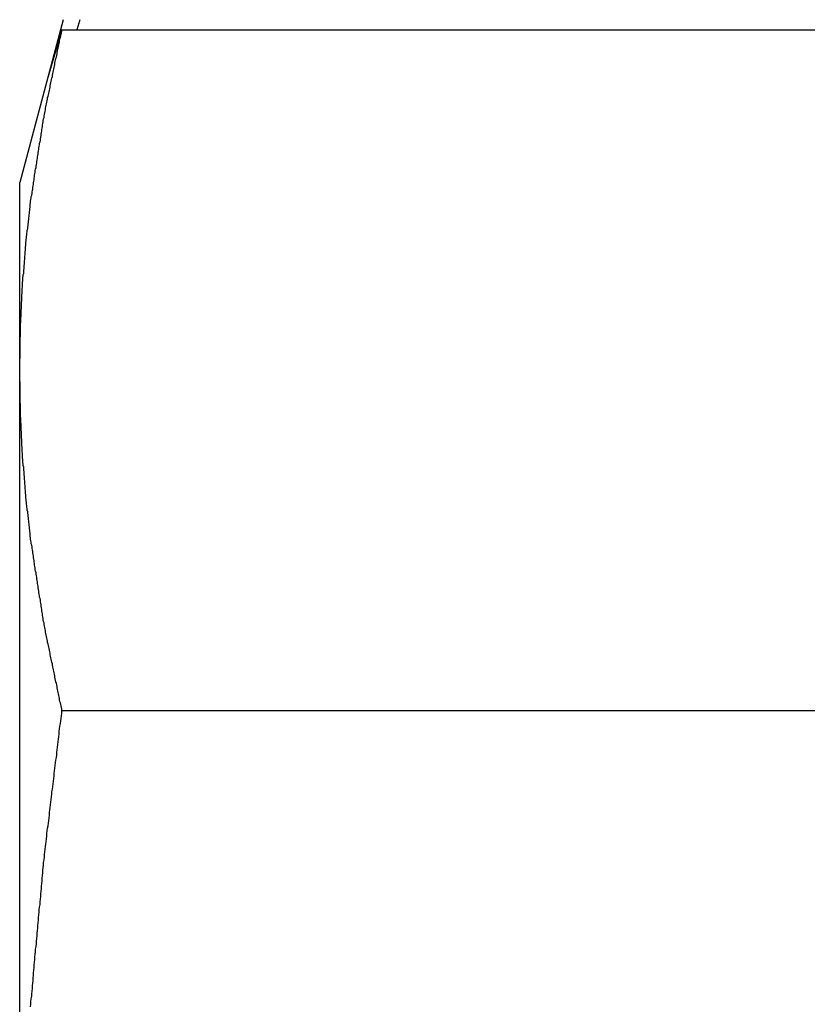
# Model space of a CAD drawing. Extents: x 6 to 82, y 2 to 132.
# Drawn here: x 43 to 43, y 3 to 3 of the extents above; entities that cross this region are included whole.
import ezdxf

# ---------------------------------------------------------------- set-up
doc = ezdxf.new("R2010")
doc.units = 0
doc.layers.add('TRIMETRIC', color=7, linetype='CONTINUOUS')

msp = doc.modelspace()

# ---------------------------------------------------------------- linework, layer by layer
at = {"layer": 'TRIMETRIC', "color": 7, "linetype": 'CONTINUOUS'}
for p, q in [((42.67802, 3.40787), (42.666, 3.363)), ((42.68253, 3.40787), (42.68177, 3.40507)), ((42.67765, 3.40507), (42.67358, 3.39128)), ((42.67765, 3.40507), (42.961, 3.40507)), ((42.67765, 3.2175), (42.961, 3.2175))]:
    msp.add_line(p, q, dxfattribs=at)
at = {"layer": 'TRIMETRIC', "color": 7}
for points in [[(42.666, 3.31129, 0), (42.666, 3.31171, 0), (42.666, 3.31213, 0), (42.666, 3.31256, 0), (42.666, 3.31298, 0), (42.666, 3.31341, 0), (42.666, 3.31383, 0), (42.666, 3.31426, 0), (42.6661, 3.31468, 0), (42.6661, 3.31511, 0), (42.6661, 3.31553, 0), (42.6661, 3.31596, 0), (42.6661, 3.31638, 0), (42.6661, 3.31681, 0), (42.6661, 3.31723, 0), (42.6661, 3.31766, 0), (42.6661, 3.31808, 0), (42.6661, 3.3185, 0), (42.6661, 3.31893, 0), (42.6661, 3.31935, 0), (42.6661, 3.31978, 0), (42.6661, 3.3202, 0), (42.6662, 3.32063, 0), (42.6662, 3.32105, 0), (42.6662, 3.32148, 0), (42.6662, 3.3219, 0), (42.6662, 3.32233, 0), (42.6662, 3.32275, 0), (42.6662, 3.32318, 0), (42.6662, 3.3236, 0), (42.6662, 3.32402, 0), (42.6663, 3.32445, 0), (42.6663, 3.32487, 0), (42.6663, 3.3253, 0), (42.6663, 3.32572, 0), (42.6664, 3.32614, 0), (42.6664, 3.32657, 0), (42.6664, 3.32699, 0), (42.6664, 3.32742, 0), (42.6664, 3.32784, 0), (42.6665, 3.32827, 0), (42.6665, 3.32869, 0), (42.6665, 3.32911, 0), (42.6665, 3.32954, 0), (42.6665, 3.32996, 0), (42.6666, 3.33039, 0), (42.6666, 3.33081, 0), (42.6666, 3.33124, 0), (42.6666, 3.33166, 0), (42.6666, 3.33208, 0), (42.6667, 3.33251, 0), (42.6667, 3.33293, 0), (42.6667, 3.33336, 0), (42.6667, 3.33378, 0), (42.6668, 3.3342, 0), (42.6668, 3.33463, 0), (42.6668, 3.33505, 0), (42.6668, 3.33548, 0), (42.6669, 3.3359, 0), (42.6669, 3.33632, 0), (42.6669, 3.33675, 0), (42.667, 3.33717, 0), (42.667, 3.33759, 0), (42.6671, 3.33802, 0), (42.6671, 3.33844, 0), (42.6671, 3.33886, 0), (42.6672, 3.33929, 0), (42.6672, 3.33971, 0), (42.6672, 3.34013, 0), (42.6673, 3.34055, 0), (42.6673, 3.34098, 0), (42.6673, 3.3414, 0), (42.6674, 3.34182, 0), (42.6674, 3.34225, 0), (42.6674, 3.34267, 0), (42.6675, 3.34309, 0), (42.6675, 3.34352, 0), (42.6675, 3.34394, 0), (42.6676, 3.34436, 0), (42.6676, 3.34479, 0), (42.6676, 3.34521, 0), (42.6677, 3.34563, 0), (42.6677, 3.34606, 0), (42.6677, 3.34648, 0), (42.6678, 3.3469, 0), (42.6678, 3.34732, 0), (42.6679, 3.34775, 0), (42.6679, 3.34817, 0), (42.668, 3.34859, 0), (42.668, 3.34901, 0), (42.6681, 3.34943, 0), (42.6681, 3.34986, 0), (42.6682, 3.35028, 0), (42.6682, 3.3507, 0), (42.6683, 3.35112, 0), (42.6683, 3.35154, 0), (42.6684, 3.35197, 0), (42.6684, 3.35239, 0), (42.6685, 3.35281, 0), (42.6685, 3.35323, 0), (42.6686, 3.35365, 0), (42.6686, 3.35408, 0), (42.6687, 3.3545, 0), (42.6687, 3.35492, 0), (42.6688, 3.35534, 0), (42.6688, 3.35577, 0), (42.6689, 3.35619, 0), (42.6689, 3.35661, 0), (42.6689, 3.35703, 0), (42.669, 3.35745, 0), (42.669, 3.35788, 0), (42.6691, 3.3583, 0), (42.6692, 3.35872, 0), (42.6692, 3.35914, 0), (42.6693, 3.35956, 0), (42.6694, 3.35997, 0), (42.6694, 3.36039, 0), (42.6695, 3.36081, 0), (42.6696, 3.36123, 0), (42.6696, 3.36165, 0), (42.6697, 3.36207, 0), (42.6698, 3.36249, 0), (42.6698, 3.36291, 0), (42.6699, 3.36333, 0), (42.67, 3.36375, 0), (42.67, 3.36417, 0), (42.6701, 3.36459, 0), (42.6701, 3.36501, 0), (42.6702, 3.36543, 0), (42.6703, 3.36585, 0), (42.6703, 3.36627, 0), (42.6704, 3.36669, 0), (42.6705, 3.36711, 0), (42.6705, 3.36753, 0), (42.6706, 3.36795, 0), (42.6707, 3.36837, 0), (42.6707, 3.36879, 0), (42.6708, 3.36921, 0), (42.6709, 3.36962, 0), (42.6709, 3.37004, 0), (42.671, 3.37046, 0), (42.6711, 3.37088, 0), (42.6711, 3.3713, 0), (42.6712, 3.37172, 0), (42.6713, 3.37214, 0), (42.6713, 3.37256, 0), (42.6714, 3.37298, 0), (42.6715, 3.3734, 0), (42.6715, 3.37382, 0), (42.6716, 3.37424, 0), (42.6717, 3.37466, 0), (42.6717, 3.37508, 0), (42.6718, 3.3755, 0), (42.6719, 3.37592, 0), (42.6719, 3.37634, 0), (42.672, 3.37676, 0), (42.6721, 3.37718, 0), (42.6721, 3.3776, 0), (42.6722, 3.37802, 0), (42.6723, 3.37844, 0), (42.6723, 3.37886, 0), (42.6724, 3.37928, 0), (42.6725, 3.37969, 0), (42.6725, 3.38011, 0), (42.6726, 3.38053, 0), (42.6727, 3.38095, 0), (42.6727, 3.38137, 0), (42.6728, 3.38179, 0), (42.6729, 3.38221, 0), (42.673, 3.38262, 0), (42.6731, 3.38304, 0), (42.6731, 3.38345, 0), (42.6732, 3.38387, 0), (42.6733, 3.38429, 0), (42.6734, 3.3847, 0), (42.6735, 3.38512, 0), (42.6736, 3.38553, 0), (42.6737, 3.38595, 0), (42.6737, 3.38636, 0), (42.6738, 3.38678, 0), (42.6739, 3.3872, 0), (42.674, 3.38761, 0), (42.6741, 3.38803, 0), (42.6742, 3.38844, 0), (42.6743, 3.38886, 0), (42.6744, 3.38928, 0), (42.6744, 3.38969, 0), (42.6745, 3.39011, 0), (42.6746, 3.39052, 0), (42.6747, 3.39094, 0), (42.6748, 3.39135, 0), (42.6749, 3.39177, 0), (42.675, 3.39219, 0), (42.675, 3.3926, 0), (42.6751, 3.39302, 0), (42.6752, 3.39343, 0), (42.6753, 3.39385, 0), (42.6754, 3.39426, 0), (42.6755, 3.39468, 0), (42.6756, 3.3951, 0), (42.6757, 3.39551, 0), (42.6757, 3.39593, 0), (42.6758, 3.39634, 0), (42.6759, 3.39676, 0), (42.676, 3.39717, 0), (42.6761, 3.39759, 0), (42.6762, 3.39801, 0), (42.6763, 3.39842, 0), (42.6763, 3.39884, 0), (42.6764, 3.39925, 0), (42.6765, 3.39967, 0), (42.6766, 3.40009, 0), (42.6767, 3.4005, 0), (42.6768, 3.40092, 0), (42.6769, 3.40133, 0), (42.677, 3.40175, 0), (42.677, 3.40216, 0), (42.6771, 3.40258, 0), (42.6772, 3.403, 0), (42.6773, 3.40341, 0), (42.6774, 3.40383, 0), (42.6775, 3.40424, 0), (42.6776, 3.40466, 0), (42.6776, 3.40507, 0)], [(42.666, 3.31129, 0), (42.666, 3.31211, 0), (42.666, 3.31293, 0), (42.666, 3.31375, 0), (42.666, 3.31457, 0), (42.666, 3.31539, 0), (42.666, 3.31621, 0), (42.666, 3.31703, 0), (42.666, 3.31785, 0), (42.666, 3.31867, 0), (42.666, 3.31949, 0), (42.666, 3.32031, 0), (42.666, 3.32114, 0), (42.666, 3.32196, 0), (42.666, 3.32278, 0), (42.666, 3.3236, 0), (42.666, 3.32442, 0), (42.666, 3.32524, 0), (42.666, 3.32606, 0), (42.666, 3.32688, 0), (42.666, 3.3277, 0), (42.666, 3.32852, 0), (42.666, 3.32934, 0), (42.666, 3.33017, 0), (42.666, 3.33099, 0), (42.666, 3.33181, 0), (42.666, 3.33263, 0), (42.666, 3.33345, 0), (42.666, 3.33427, 0), (42.666, 3.33509, 0), (42.666, 3.33591, 0), (42.666, 3.33673, 0), (42.666, 3.33755, 0), (42.666, 3.33837, 0), (42.666, 3.33919, 0), (42.666, 3.34002, 0), (42.666, 3.34084, 0), (42.666, 3.34166, 0), (42.666, 3.34248, 0), (42.666, 3.3433, 0), (42.666, 3.34412, 0), (42.666, 3.34494, 0), (42.666, 3.34576, 0), (42.666, 3.34658, 0), (42.666, 3.3474, 0), (42.666, 3.34822, 0), (42.666, 3.34905, 0), (42.666, 3.34987, 0), (42.666, 3.35069, 0), (42.666, 3.35151, 0), (42.666, 3.35233, 0), (42.666, 3.35315, 0), (42.666, 3.35397, 0), (42.666, 3.35479, 0), (42.666, 3.35561, 0), (42.666, 3.35643, 0), (42.666, 3.35725, 0), (42.666, 3.35807, 0), (42.666, 3.3589, 0), (42.666, 3.35972, 0), (42.666, 3.36054, 0), (42.666, 3.36136, 0), (42.666, 3.36218, 0), (42.666, 3.363, 0)], [(42.6776, 3.2175, 0), (42.6776, 3.21791, 0), (42.6775, 3.21833, 0), (42.6774, 3.21874, 0), (42.6773, 3.21916, 0), (42.6772, 3.21957, 0), (42.6771, 3.21999, 0), (42.677, 3.22041, 0), (42.677, 3.22082, 0), (42.6769, 3.22124, 0), (42.6768, 3.22165, 0), (42.6767, 3.22207, 0), (42.6766, 3.22249, 0), (42.6765, 3.2229, 0), (42.6764, 3.22332, 0), (42.6763, 3.22373, 0), (42.6763, 3.22415, 0), (42.6762, 3.22456, 0), (42.6761, 3.22498, 0), (42.676, 3.2254, 0), (42.6759, 3.22581, 0), (42.6758, 3.22623, 0), (42.6757, 3.22664, 0), (42.6757, 3.22706, 0), (42.6756, 3.22747, 0), (42.6755, 3.22789, 0), (42.6754, 3.22831, 0), (42.6753, 3.22872, 0), (42.6752, 3.22914, 0), (42.6751, 3.22955, 0), (42.675, 3.22997, 0), (42.675, 3.23038, 0), (42.6749, 3.2308, 0), (42.6748, 3.23122, 0), (42.6747, 3.23163, 0), (42.6746, 3.23205, 0), (42.6745, 3.23246, 0), (42.6744, 3.23288, 0), (42.6744, 3.2333, 0), (42.6743, 3.23371, 0), (42.6742, 3.23413, 0), (42.6741, 3.23454, 0), (42.674, 3.23496, 0), (42.6739, 3.23537, 0), (42.6738, 3.23579, 0), (42.6737, 3.23621, 0), (42.6737, 3.23662, 0), (42.6736, 3.23704, 0), (42.6735, 3.23745, 0), (42.6734, 3.23787, 0), (42.6733, 3.23828, 0), (42.6732, 3.2387, 0), (42.6731, 3.23912, 0), (42.6731, 3.23953, 0), (42.673, 3.23995, 0), (42.6729, 3.24036, 0), (42.6728, 3.24078, 0), (42.6727, 3.2412, 0), (42.6727, 3.24162, 0), (42.6726, 3.24204, 0), (42.6725, 3.24246, 0), (42.6725, 3.24288, 0), (42.6724, 3.2433, 0), (42.6723, 3.24371, 0), (42.6723, 3.24413, 0), (42.6722, 3.24455, 0), (42.6721, 3.24497, 0), (42.6721, 3.24539, 0), (42.672, 3.24581, 0), (42.6719, 3.24623, 0), (42.6719, 3.24665, 0), (42.6718, 3.24707, 0), (42.6717, 3.24749, 0), (42.6717, 3.24791, 0), (42.6716, 3.24833, 0), (42.6715, 3.24875, 0), (42.6715, 3.24917, 0), (42.6714, 3.24959, 0), (42.6713, 3.25001, 0), (42.6713, 3.25043, 0), (42.6712, 3.25085, 0), (42.6711, 3.25127, 0), (42.6711, 3.25169, 0), (42.671, 3.25211, 0), (42.6709, 3.25253, 0), (42.6709, 3.25295, 0), (42.6708, 3.25337, 0), (42.6707, 3.25378, 0), (42.6707, 3.2542, 0), (42.6706, 3.25462, 0), (42.6705, 3.25504, 0), (42.6705, 3.25546, 0), (42.6704, 3.25588, 0), (42.6703, 3.2563, 0), (42.6703, 3.25672, 0), (42.6702, 3.25714, 0), (42.6701, 3.25756, 0), (42.6701, 3.25798, 0), (42.67, 3.2584, 0), (42.67, 3.25882, 0), (42.6699, 3.25924, 0), (42.6698, 3.25966, 0), (42.6698, 3.26008, 0), (42.6697, 3.2605, 0), (42.6696, 3.26092, 0), (42.6696, 3.26134, 0), (42.6695, 3.26176, 0), (42.6694, 3.26218, 0), (42.6694, 3.2626, 0), (42.6693, 3.26302, 0), (42.6692, 3.26343, 0), (42.6692, 3.26385, 0), (42.6691, 3.26427, 0), (42.669, 3.2647, 0), (42.669, 3.26512, 0), (42.6689, 3.26554, 0), (42.6689, 3.26596, 0), (42.6689, 3.26638, 0), (42.6688, 3.26681, 0), (42.6688, 3.26723, 0), (42.6687, 3.26765, 0), (42.6687, 3.26807, 0), (42.6686, 3.26849, 0), (42.6686, 3.26892, 0), (42.6685, 3.26934, 0), (42.6685, 3.26976, 0), (42.6684, 3.27018, 0), (42.6684, 3.2706, 0), (42.6683, 3.27103, 0), (42.6683, 3.27145, 0), (42.6682, 3.27187, 0), (42.6682, 3.27229, 0), (42.6681, 3.27271, 0), (42.6681, 3.27314, 0), (42.668, 3.27356, 0), (42.668, 3.27398, 0), (42.6679, 3.2744, 0), (42.6679, 3.27482, 0), (42.6678, 3.27525, 0), (42.6678, 3.27567, 0), (42.6677, 3.27609, 0), (42.6677, 3.27651, 0), (42.6677, 3.27694, 0), (42.6676, 3.27736, 0), (42.6676, 3.27778, 0), (42.6676, 3.27821, 0), (42.6675, 3.27863, 0), (42.6675, 3.27905, 0), (42.6675, 3.27948, 0), (42.6674, 3.2799, 0), (42.6674, 3.28032, 0), (42.6674, 3.28075, 0), (42.6673, 3.28117, 0), (42.6673, 3.28159, 0), (42.6673, 3.28202, 0), (42.6672, 3.28244, 0), (42.6672, 3.28286, 0), (42.6672, 3.28329, 0), (42.6671, 3.28371, 0), (42.6671, 3.28413, 0), (42.6671, 3.28456, 0), (42.667, 3.28498, 0), (42.667, 3.2854, 0), (42.6669, 3.28583, 0), (42.6669, 3.28625, 0), (42.6669, 3.28667, 0), (42.6668, 3.2871, 0), (42.6668, 3.28752, 0), (42.6668, 3.28794, 0), (42.6668, 3.28837, 0), (42.6667, 3.28879, 0), (42.6667, 3.28921, 0), (42.6667, 3.28964, 0), (42.6667, 3.29006, 0), (42.6666, 3.29049, 0), (42.6666, 3.29091, 0), (42.6666, 3.29134, 0), (42.6666, 3.29176, 0), (42.6666, 3.29218, 0), (42.6665, 3.29261, 0), (42.6665, 3.29303, 0), (42.6665, 3.29346, 0), (42.6665, 3.29388, 0), (42.6665, 3.2943, 0), (42.6664, 3.29473, 0), (42.6664, 3.29515, 0), (42.6664, 3.29558, 0), (42.6664, 3.296, 0), (42.6664, 3.29643, 0), (42.6663, 3.29685, 0), (42.6663, 3.29727, 0), (42.6663, 3.2977, 0), (42.6663, 3.29812, 0), (42.6662, 3.29855, 0), (42.6662, 3.29897, 0), (42.6662, 3.29939, 0), (42.6662, 3.29982, 0), (42.6662, 3.30024, 0), (42.6662, 3.30067, 0), (42.6662, 3.30109, 0), (42.6662, 3.30152, 0), (42.6662, 3.30194, 0), (42.6661, 3.30237, 0), (42.6661, 3.30279, 0), (42.6661, 3.30322, 0), (42.6661, 3.30364, 0), (42.6661, 3.30407, 0), (42.6661, 3.30449, 0), (42.6661, 3.30492, 0), (42.6661, 3.30534, 0), (42.6661, 3.30576, 0), (42.6661, 3.30619, 0), (42.6661, 3.30661, 0), (42.6661, 3.30704, 0), (42.6661, 3.30746, 0), (42.6661, 3.30789, 0), (42.666, 3.30831, 0), (42.666, 3.30874, 0), (42.666, 3.30916, 0), (42.666, 3.30959, 0), (42.666, 3.31001, 0), (42.666, 3.31044, 0), (42.666, 3.31086, 0), (42.666, 3.31129, 0)], [(42.666, 3.1339, 0), (42.666, 3.13659, 0), (42.666, 3.13928, 0), (42.666, 3.14196, 0), (42.666, 3.14465, 0), (42.666, 3.14734, 0), (42.666, 3.15003, 0), (42.666, 3.15271, 0), (42.666, 3.1554, 0), (42.666, 3.15809, 0), (42.666, 3.16078, 0), (42.666, 3.16346, 0), (42.666, 3.16615, 0), (42.666, 3.16884, 0), (42.666, 3.17153, 0), (42.666, 3.17422, 0), (42.666, 3.1769, 0), (42.666, 3.17959, 0), (42.666, 3.18228, 0), (42.666, 3.18497, 0), (42.666, 3.18765, 0), (42.666, 3.19034, 0), (42.666, 3.19303, 0), (42.666, 3.19572, 0), (42.666, 3.1984, 0), (42.666, 3.20109, 0), (42.666, 3.20378, 0), (42.666, 3.20647, 0), (42.666, 3.20915, 0), (42.666, 3.21184, 0), (42.666, 3.21453, 0), (42.666, 3.21722, 0), (42.666, 3.21991, 0), (42.666, 3.22259, 0), (42.666, 3.22528, 0), (42.666, 3.22797, 0), (42.666, 3.23066, 0), (42.666, 3.23334, 0), (42.666, 3.23603, 0), (42.666, 3.23872, 0), (42.666, 3.24141, 0), (42.666, 3.24409, 0), (42.666, 3.24678, 0), (42.666, 3.24947, 0), (42.666, 3.25216, 0), (42.666, 3.25484, 0), (42.666, 3.25753, 0), (42.666, 3.26022, 0), (42.666, 3.26291, 0), (42.666, 3.2656, 0), (42.666, 3.26828, 0), (42.666, 3.27097, 0), (42.666, 3.27366, 0), (42.666, 3.27635, 0), (42.666, 3.27903, 0), (42.666, 3.28172, 0), (42.666, 3.28441, 0), (42.666, 3.2871, 0), (42.666, 3.28978, 0), (42.666, 3.29247, 0), (42.666, 3.29516, 0), (42.666, 3.29785, 0), (42.666, 3.30053, 0), (42.666, 3.30322, 0), (42.666, 3.30591, 0), (42.666, 3.3086, 0), (42.666, 3.31129, 0)], [(42.669, 3.13583, 0), (42.6691, 3.13656, 0), (42.6691, 3.13728, 0), (42.6692, 3.13801, 0), (42.6693, 3.13873, 0), (42.6693, 3.13945, 0), (42.6694, 3.14018, 0), (42.6695, 3.1409, 0), (42.6695, 3.14162, 0), (42.6696, 3.14235, 0), (42.6697, 3.14307, 0), (42.6697, 3.1438, 0), (42.6698, 3.14452, 0), (42.6698, 3.14524, 0), (42.6699, 3.14597, 0), (42.67, 3.14669, 0), (42.67, 3.14741, 0), (42.6701, 3.14814, 0), (42.6702, 3.14886, 0), (42.6702, 3.14959, 0), (42.6703, 3.15031, 0), (42.6704, 3.15103, 0), (42.6704, 3.15176, 0), (42.6705, 3.15248, 0), (42.6706, 3.15321, 0), (42.6706, 3.15393, 0), (42.6707, 3.15465, 0), (42.6708, 3.15538, 0), (42.6708, 3.1561, 0), (42.6709, 3.15682, 0), (42.671, 3.15755, 0), (42.671, 3.15827, 0), (42.6711, 3.159, 0), (42.6712, 3.15972, 0), (42.6712, 3.16044, 0), (42.6713, 3.16117, 0), (42.6714, 3.16189, 0), (42.6714, 3.16261, 0), (42.6715, 3.16334, 0), (42.6716, 3.16406, 0), (42.6716, 3.16479, 0), (42.6717, 3.16551, 0), (42.6718, 3.16623, 0), (42.6718, 3.16696, 0), (42.6719, 3.16768, 0), (42.672, 3.1684, 0), (42.672, 3.16913, 0), (42.6721, 3.16985, 0), (42.6722, 3.17058, 0), (42.6722, 3.1713, 0), (42.6723, 3.17202, 0), (42.6724, 3.17275, 0), (42.6724, 3.17347, 0), (42.6725, 3.1742, 0), (42.6726, 3.17492, 0), (42.6726, 3.17564, 0), (42.6727, 3.17637, 0), (42.6728, 3.17709, 0), (42.6728, 3.17781, 0), (42.6729, 3.17853, 0), (42.673, 3.17926, 0), (42.6731, 3.17998, 0), (42.6732, 3.1807, 0), (42.6733, 3.18142, 0), (42.6734, 3.18214, 0), (42.6735, 3.18286, 0), (42.6735, 3.18358, 0), (42.6736, 3.18431, 0), (42.6737, 3.18503, 0), (42.6738, 3.18575, 0), (42.6739, 3.18647, 0), (42.674, 3.18719, 0), (42.6741, 3.18791, 0), (42.6742, 3.18863, 0), (42.6742, 3.18936, 0), (42.6743, 3.19008, 0), (42.6744, 3.1908, 0), (42.6745, 3.19152, 0), (42.6746, 3.19224, 0), (42.6747, 3.19296, 0), (42.6748, 3.19369, 0), (42.6749, 3.19441, 0), (42.6749, 3.19513, 0), (42.675, 3.19585, 0), (42.6751, 3.19657, 0), (42.6752, 3.19729, 0), (42.6753, 3.19801, 0), (42.6754, 3.19874, 0), (42.6755, 3.19946, 0), (42.6755, 3.20018, 0), (42.6756, 3.2009, 0), (42.6757, 3.20162, 0), (42.6758, 3.20234, 0), (42.6759, 3.20307, 0), (42.676, 3.20379, 0), (42.6761, 3.20451, 0), (42.6762, 3.20523, 0), (42.6762, 3.20595, 0), (42.6763, 3.20667, 0), (42.6764, 3.20739, 0), (42.6765, 3.20812, 0), (42.6766, 3.20884, 0), (42.6767, 3.20956, 0), (42.6768, 3.21028, 0), (42.6769, 3.211, 0), (42.6769, 3.21172, 0), (42.677, 3.21245, 0), (42.6771, 3.21317, 0), (42.6772, 3.21389, 0), (42.6773, 3.21461, 0), (42.6774, 3.21533, 0), (42.6775, 3.21605, 0), (42.6776, 3.21677, 0), (42.6776, 3.2175, 0)]]:
    msp.add_polyline3d(points, dxfattribs=at)

doc.saveas('drawing.dxf')
